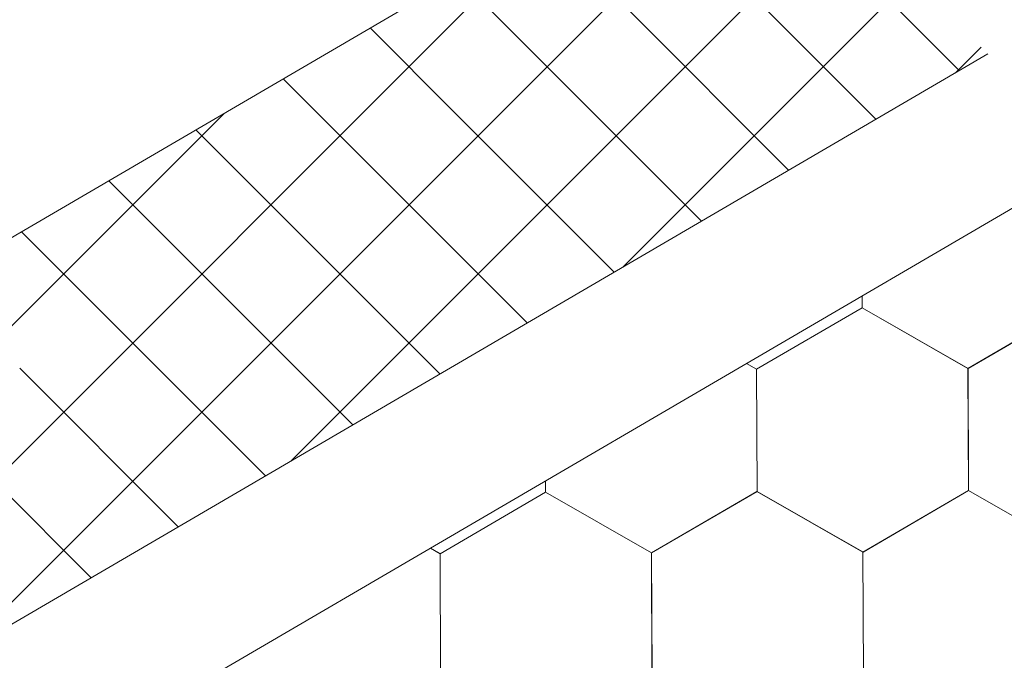
# Model space of a CAD drawing. Units: millimetres. Extents: x 23105 to 30530, y 34162 to 39412.
# Drawn here: x 25861 to 25926, y 34893 to 34935 of the extents above; entities that cross this region are included whole.
import ezdxf

# ---------------------------------------------------------------- set-up
doc = ezdxf.new("R2010")
doc.units = ezdxf.units.MM
doc.layers.add('ВИД', color=253, linetype='Continuous', lineweight=15)

msp = doc.modelspace()

# ---------------------------------------------------------------- linework, layer by layer
at = {"layer": 'ВИД'}
for p, q in [((25724.245, 34841.334, -62.721), (25909.289, 34949.418, -40.18)), ((25857.508, 34893.803, -62.721), (25911.18, 34947.475, -62.721)), ((25879.308, 34906.536, -62.721), (25915.652, 34942.88, -62.721)), ((25923.16, 34932.15, -41.139), (25912.746, 34942.564, -41.139)), ((25835.709, 34881.07, -62.721), (25896.71, 34942.071, -62.721)), ((25917.688, 34928.954, -62.721), (25907.274, 34939.368, -62.721)), ((25895.827, 34932.681, -62.721), (25890.225, 34938.283, -62.721)), ((25901.108, 34919.269, -62.721), (25920.123, 34938.284, -62.721)), ((25911.965, 34925.61, -62.721), (25901.551, 34936.025, -62.721)), ((25890.104, 34929.338, -62.721), (25884.502, 34934.94, -62.721)), ((25922.907, 34932.002, -62.721), (25924.595, 34933.689, -62.721)), ((25293.576, 34564.412, -40.18), (25925.03, 34933.242, -40.18)), ((25906.241, 34922.267, -62.721), (25895.827, 34932.681, -62.721)), ((25884.38, 34925.995, -62.721), (25878.778, 34931.597, -62.721)), ((25813.909, 34868.336, -62.721), (25874.911, 34929.338, -62.721)), ((25900.518, 34918.924, -62.721), (25890.104, 34929.338, -62.721)), ((25878.657, 34922.652, -62.721), (25873.055, 34928.254, -62.721)), ((25293.576, 34553.347, -40.18), (25931.895, 34926.187, -40.18)), ((25894.794, 34915.581, -62.721), (25884.38, 34925.995, -62.721)), ((25872.933, 34919.309, -62.721), (25867.331, 34924.911, -62.721)), ((25889.071, 34912.238, -62.721), (25878.657, 34922.652, -62.721)), ((25867.21, 34915.966, -62.721), (25861.608, 34921.568, -62.721)), ((25883.347, 34908.895, -62.721), (25872.933, 34919.309, -62.721)), ((25916.783, 34916.576, -62.721), (25916.78, 34917.358, -62.721)), ((25916.783, 34916.575, -62.721), (25916.78, 34917.358, -62.721)), ((25916.783, 34916.576, -62.721), (25916.78, 34917.358, -62.721)), ((25916.784, 34916.575, -62.721), (25916.781, 34917.359, -62.721)), ((25916.784, 34916.575, -62.721), (25916.781, 34917.359, -62.721)), ((25916.784, 34916.575, -62.721), (25916.781, 34917.359, -62.721)), ((25916.784, 34916.575, -62.721), (25916.781, 34917.359, -62.721)), ((25916.784, 34916.575, -62.721), (25916.781, 34917.359, -62.721)), ((25916.785, 34916.575, -62.721), (25916.782, 34917.359, -62.721)), ((25916.785, 34916.575, -62.721), (25916.782, 34917.359, -62.721)), ((25923.737, 34912.598, -62.721), (25930.661, 34916.632, -62.721)), ((25923.737, 34912.597, -62.721), (25930.661, 34916.632, -62.721)), ((25923.737, 34912.598, -62.721), (25930.661, 34916.632, -62.721)), ((25923.737, 34912.597, -62.721), (25930.661, 34916.632, -62.721)), ((25923.737, 34912.598, -62.721), (25930.661, 34916.632, -62.721)), ((25923.737, 34912.598, -62.721), (25930.661, 34916.632, -62.721)), ((25923.738, 34912.597, -62.721), (25930.662, 34916.632, -62.721)), ((25923.738, 34912.597, -62.721), (25930.662, 34916.632, -62.721)), ((25923.738, 34912.597, -62.721), (25930.662, 34916.632, -62.721)), ((25923.738, 34912.597, -62.721), (25930.662, 34916.632, -62.721)), ((25923.738, 34912.597, -62.721), (25930.662, 34916.632, -62.721)), ((25923.738, 34912.597, -62.721), (25930.662, 34916.632, -62.721)), ((25923.738, 34912.597, -62.721), (25930.662, 34916.632, -62.721)), ((25923.738, 34912.597, -62.721), (25930.662, 34916.631, -62.721)), ((25923.739, 34912.597, -62.721), (25930.663, 34916.631, -62.721)), ((25923.739, 34912.597, -62.721), (25930.663, 34916.631, -62.721)), ((25923.739, 34912.596, -62.721), (25930.664, 34916.631, -62.721)), ((25923.74, 34912.596, -62.721), (25930.664, 34916.631, -62.721)), ((25923.74, 34912.596, -62.721), (25930.664, 34916.63, -62.721)), ((25923.741, 34912.596, -62.721), (25930.665, 34916.63, -62.721)), ((25909.856, 34912.544, -62.721), (25916.78, 34916.578, -62.721)), ((25909.856, 34912.543, -62.721), (25916.78, 34916.578, -62.721)), ((25909.856, 34912.544, -62.721), (25916.78, 34916.578, -62.721)), ((25909.856, 34912.543, -62.721), (25916.78, 34916.578, -62.721)), ((25909.856, 34912.544, -62.721), (25916.781, 34916.578, -62.721)), ((25909.856, 34912.544, -62.721), (25916.78, 34916.578, -62.721)), ((25909.857, 34912.543, -62.721), (25916.781, 34916.578, -62.721)), ((25909.857, 34912.543, -62.721), (25916.781, 34916.578, -62.721)), ((25909.857, 34912.543, -62.721), (25916.781, 34916.578, -62.721)), ((25909.857, 34912.543, -62.721), (25916.781, 34916.578, -62.721)), ((25909.857, 34912.543, -62.721), (25916.781, 34916.578, -62.721)), ((25909.857, 34912.543, -62.721), (25916.781, 34916.578, -62.721)), ((25909.857, 34912.543, -62.721), (25916.781, 34916.577, -62.721)), ((25909.857, 34912.543, -62.721), (25916.781, 34916.577, -62.721)), ((25909.858, 34912.543, -62.721), (25916.782, 34916.577, -62.721)), ((25909.858, 34912.543, -62.721), (25916.782, 34916.577, -62.721)), ((25923.736, 34912.599, -62.721), (25916.78, 34916.578, -62.721)), ((25923.736, 34912.599, -62.721), (25916.78, 34916.578, -62.721)), ((25923.737, 34912.598, -62.721), (25916.781, 34916.577, -62.721)), ((25923.737, 34912.598, -62.721), (25916.781, 34916.577, -62.721)), ((25923.738, 34912.597, -62.721), (25916.781, 34916.577, -62.721)), ((25923.737, 34912.598, -62.721), (25916.781, 34916.577, -62.721)), ((25923.737, 34912.598, -62.721), (25916.781, 34916.577, -62.721)), ((25923.739, 34912.598, -62.721), (25916.782, 34916.577, -62.721)), ((25923.739, 34912.598, -62.721), (25916.782, 34916.577, -62.721)), ((25923.738, 34912.598, -62.721), (25916.782, 34916.577, -62.721)), ((25923.738, 34912.598, -62.721), (25916.782, 34916.577, -62.721)), ((25923.738, 34912.598, -62.721), (25916.782, 34916.577, -62.721)), ((25923.739, 34912.597, -62.721), (25916.782, 34916.576, -62.721)), ((25923.738, 34912.597, -62.721), (25916.782, 34916.576, -62.721)), ((25923.738, 34912.597, -62.721), (25916.782, 34916.576, -62.721)), ((25923.738, 34912.597, -62.721), (25916.782, 34916.576, -62.721)), ((25923.739, 34912.596, -62.721), (25916.783, 34916.576, -62.721)), ((25923.739, 34912.596, -62.721), (25916.783, 34916.575, -62.721)), ((25923.74, 34912.597, -62.721), (25916.784, 34916.576, -62.721)), ((25923.74, 34912.597, -62.721), (25916.784, 34916.576, -62.721)), ((25923.74, 34912.596, -62.721), (25916.784, 34916.575, -62.721)), ((25923.74, 34912.596, -62.721), (25916.784, 34916.575, -62.721)), ((25923.741, 34912.596, -62.721), (25916.785, 34916.575, -62.721)), ((25923.741, 34912.596, -62.721), (25916.785, 34916.575, -62.721)), ((25877.624, 34905.552, -62.721), (25867.21, 34915.966, -62.721)), ((25909.858, 34912.543, -62.721), (25909.19, 34912.925, -62.721)), ((25909.858, 34912.543, -62.721), (25909.19, 34912.925, -62.721)), ((25909.857, 34912.544, -62.721), (25909.19, 34912.925, -62.721)), ((25909.857, 34912.544, -62.721), (25909.19, 34912.925, -62.721)), ((25871.9, 34902.209, -62.721), (25861.486, 34912.623, -62.721)), ((25909.888, 34904.53, -62.721), (25909.856, 34912.544, -62.721)), ((25909.888, 34904.53, -62.721), (25909.856, 34912.544, -62.721)), ((25909.888, 34904.53, -62.721), (25909.856, 34912.544, -62.721)), ((25909.888, 34904.53, -62.721), (25909.856, 34912.543, -62.721)), ((25909.889, 34904.53, -62.721), (25909.857, 34912.544, -62.721)), ((25909.889, 34904.53, -62.721), (25909.857, 34912.544, -62.721)), ((25909.889, 34904.53, -62.721), (25909.857, 34912.544, -62.721)), ((25909.889, 34904.53, -62.721), (25909.857, 34912.544, -62.721)), ((25909.889, 34904.53, -62.721), (25909.857, 34912.544, -62.721)), ((25909.889, 34904.53, -62.721), (25909.857, 34912.544, -62.721)), ((25909.89, 34904.53, -62.721), (25909.857, 34912.543, -62.721)), ((25909.89, 34904.529, -62.721), (25909.857, 34912.543, -62.721)), ((25909.889, 34904.53, -62.721), (25909.857, 34912.543, -62.721)), ((25909.889, 34904.529, -62.721), (25909.857, 34912.543, -62.721)), ((25909.889, 34904.529, -62.721), (25909.857, 34912.543, -62.721)), ((25909.889, 34904.529, -62.721), (25909.857, 34912.543, -62.721)), ((25909.889, 34904.53, -62.721), (25909.857, 34912.543, -62.721)), ((25909.89, 34904.529, -62.721), (25909.858, 34912.543, -62.721)), ((25909.89, 34904.529, -62.721), (25909.858, 34912.543, -62.721)), ((25909.89, 34904.529, -62.721), (25909.858, 34912.543, -62.721)), ((25909.89, 34904.529, -62.721), (25909.858, 34912.543, -62.721)), ((25909.89, 34904.529, -62.721), (25909.858, 34912.543, -62.721)), ((25923.768, 34904.585, -62.721), (25923.736, 34912.599, -62.721)), ((25923.768, 34904.585, -62.721), (25923.736, 34912.599, -62.721)), ((25923.768, 34904.585, -62.721), (25923.736, 34912.599, -62.721)), ((25923.768, 34904.586, -62.721), (25923.736, 34912.599, -62.721)), ((25923.768, 34904.585, -62.721), (25923.736, 34912.599, -62.721)), ((25923.768, 34904.585, -62.721), (25923.736, 34912.599, -62.721)), ((25923.769, 34904.585, -62.721), (25923.737, 34912.599, -62.721)), ((25923.769, 34904.585, -62.721), (25923.737, 34912.599, -62.721)), ((25923.769, 34904.585, -62.721), (25923.737, 34912.598, -62.721)), ((25923.769, 34904.585, -62.721), (25923.737, 34912.598, -62.721)), ((25923.769, 34904.585, -62.721), (25923.737, 34912.598, -62.721)), ((25923.769, 34904.585, -62.721), (25923.737, 34912.598, -62.721)), ((25923.769, 34904.584, -62.721), (25923.737, 34912.598, -62.721)), ((25923.769, 34904.584, -62.721), (25923.737, 34912.598, -62.721)), ((25923.769, 34904.584, -62.721), (25923.737, 34912.598, -62.721)), ((25923.77, 34904.584, -62.721), (25923.738, 34912.598, -62.721)), ((25923.77, 34904.584, -62.721), (25923.738, 34912.597, -62.721)), ((25923.77, 34904.584, -62.721), (25923.738, 34912.597, -62.721)), ((25923.77, 34904.583, -62.721), (25923.738, 34912.597, -62.721)), ((25923.77, 34904.583, -62.721), (25923.738, 34912.597, -62.721)), ((25923.771, 34904.583, -62.721), (25923.739, 34912.597, -62.721)), ((25923.771, 34904.583, -62.721), (25923.739, 34912.597, -62.721)), ((25866.177, 34898.866, -62.721), (25855.763, 34909.28, -62.721)), ((25896.009, 34904.475, -62.721), (25896.006, 34905.224, -62.721)), ((25896.009, 34904.474, -62.721), (25896.006, 34905.224, -62.721)), ((25896.009, 34904.475, -62.721), (25896.006, 34905.224, -62.721)), ((25896.01, 34904.474, -62.721), (25896.007, 34905.225, -62.721)), ((25896.01, 34904.474, -62.721), (25896.007, 34905.225, -62.721)), ((25896.01, 34904.474, -62.721), (25896.007, 34905.225, -62.721)), ((25896.01, 34904.474, -62.721), (25896.007, 34905.224, -62.721)), ((25896.01, 34904.474, -62.721), (25896.007, 34905.224, -62.721)), ((25896.011, 34904.474, -62.721), (25896.008, 34905.225, -62.721)), ((25896.011, 34904.474, -62.721), (25896.008, 34905.225, -62.721)), ((25889.082, 34900.442, -62.721), (25896.006, 34904.477, -62.721)), ((25889.082, 34900.442, -62.721), (25896.006, 34904.477, -62.721)), ((25889.082, 34900.443, -62.721), (25896.006, 34904.477, -62.721)), ((25889.082, 34900.442, -62.721), (25896.006, 34904.477, -62.721)), ((25889.082, 34900.443, -62.721), (25896.006, 34904.477, -62.721)), ((25889.082, 34900.442, -62.721), (25896.006, 34904.477, -62.721)), ((25889.082, 34900.443, -62.721), (25896.006, 34904.477, -62.721)), ((25889.082, 34900.443, -62.721), (25896.006, 34904.477, -62.721)), ((25889.083, 34900.442, -62.721), (25896.007, 34904.477, -62.721)), ((25889.083, 34900.442, -62.721), (25896.007, 34904.477, -62.721)), ((25889.083, 34900.442, -62.721), (25896.007, 34904.477, -62.721)), ((25889.083, 34900.442, -62.721), (25896.007, 34904.477, -62.721)), ((25889.083, 34900.442, -62.721), (25896.007, 34904.476, -62.721)), ((25889.083, 34900.442, -62.721), (25896.007, 34904.476, -62.721)), ((25889.083, 34900.442, -62.721), (25896.007, 34904.476, -62.721)), ((25889.083, 34900.442, -62.721), (25896.007, 34904.476, -62.721)), ((25902.962, 34900.498, -62.721), (25896.006, 34904.477, -62.721)), ((25902.962, 34900.498, -62.721), (25896.006, 34904.477, -62.721)), ((25902.963, 34900.497, -62.721), (25896.007, 34904.477, -62.721)), ((25902.963, 34900.497, -62.721), (25896.007, 34904.476, -62.721)), ((25902.963, 34900.497, -62.721), (25896.007, 34904.476, -62.721)), ((25902.963, 34900.497, -62.721), (25896.007, 34904.476, -62.721)), ((25902.963, 34900.497, -62.721), (25896.007, 34904.476, -62.721)), ((25902.963, 34900.497, -62.721), (25896.007, 34904.476, -62.721)), ((25902.963, 34900.497, -62.721), (25896.007, 34904.476, -62.721)), ((25902.963, 34900.497, -62.721), (25896.007, 34904.476, -62.721)), ((25902.964, 34900.497, -62.721), (25896.008, 34904.476, -62.721)), ((25902.964, 34900.497, -62.721), (25896.008, 34904.476, -62.721)), ((25902.964, 34900.496, -62.721), (25896.008, 34904.475, -62.721)), ((25902.964, 34900.496, -62.721), (25896.008, 34904.475, -62.721)), ((25902.964, 34900.496, -62.721), (25896.008, 34904.475, -62.721)), ((25902.964, 34900.496, -62.721), (25896.008, 34904.475, -62.721)), ((25902.965, 34900.496, -62.721), (25896.009, 34904.475, -62.721)), ((25902.965, 34900.495, -62.721), (25896.009, 34904.475, -62.721)), ((25902.966, 34900.496, -62.721), (25896.009, 34904.475, -62.721)), ((25902.966, 34900.496, -62.721), (25896.009, 34904.475, -62.721)), ((25902.966, 34900.495, -62.721), (25896.01, 34904.474, -62.721)), ((25902.966, 34900.495, -62.721), (25896.01, 34904.474, -62.721)), ((25902.966, 34900.495, -62.721), (25896.01, 34904.474, -62.721)), ((25902.966, 34900.495, -62.721), (25896.01, 34904.474, -62.721)), ((25902.963, 34900.497, -62.721), (25909.887, 34904.531, -62.721)), ((25902.963, 34900.496, -62.721), (25909.887, 34904.531, -62.721)), ((25902.963, 34900.497, -62.721), (25909.887, 34904.531, -62.721)), ((25902.963, 34900.496, -62.721), (25909.887, 34904.531, -62.721)), ((25902.963, 34900.497, -62.721), (25909.887, 34904.531, -62.721)), ((25902.963, 34900.497, -62.721), (25909.887, 34904.531, -62.721)), ((25902.963, 34900.497, -62.721), (25909.887, 34904.531, -62.721)), ((25902.963, 34900.497, -62.721), (25909.887, 34904.531, -62.721)), ((25902.964, 34900.496, -62.721), (25909.888, 34904.531, -62.721)), ((25902.964, 34900.496, -62.721), (25909.888, 34904.531, -62.721)), ((25902.964, 34900.496, -62.721), (25909.888, 34904.531, -62.721)), ((25902.964, 34900.496, -62.721), (25909.888, 34904.531, -62.721)), ((25902.964, 34900.496, -62.721), (25909.888, 34904.531, -62.721)), ((25902.964, 34900.496, -62.721), (25909.888, 34904.531, -62.721)), ((25902.964, 34900.496, -62.721), (25909.888, 34904.53, -62.721)), ((25902.964, 34900.496, -62.721), (25909.888, 34904.53, -62.721)), ((25902.965, 34900.495, -62.721), (25909.889, 34904.53, -62.721)), ((25902.965, 34900.495, -62.721), (25909.889, 34904.53, -62.721)), ((25902.966, 34900.495, -62.721), (25909.89, 34904.529, -62.721)), ((25902.966, 34900.495, -62.721), (25909.89, 34904.529, -62.721)), ((25916.843, 34900.552, -62.721), (25909.886, 34904.531, -62.721)), ((25916.842, 34900.552, -62.721), (25909.886, 34904.531, -62.721)), ((25916.842, 34900.552, -62.721), (25909.886, 34904.531, -62.721)), ((25916.842, 34900.552, -62.721), (25909.886, 34904.531, -62.721)), ((25916.843, 34900.553, -62.721), (25909.886, 34904.532, -62.721)), ((25916.843, 34900.553, -62.721), (25909.886, 34904.532, -62.721)), ((25916.843, 34900.552, -62.721), (25909.887, 34904.531, -62.721)), ((25916.843, 34900.552, -62.721), (25909.887, 34904.531, -62.721)), ((25916.843, 34900.552, -62.721), (25909.887, 34904.531, -62.721)), ((25916.843, 34900.552, -62.721), (25909.887, 34904.531, -62.721)), ((25916.844, 34900.552, -62.721), (25909.887, 34904.531, -62.721)), ((25916.844, 34900.552, -62.721), (25909.887, 34904.531, -62.721)), ((25916.844, 34900.551, -62.721), (25909.887, 34904.53, -62.721)), ((25916.843, 34900.551, -62.721), (25909.887, 34904.53, -62.721)), ((25916.844, 34900.552, -62.721), (25909.888, 34904.531, -62.721)), ((25916.844, 34900.551, -62.721), (25909.888, 34904.531, -62.721)), ((25916.844, 34900.551, -62.721), (25909.888, 34904.53, -62.721)), ((25916.844, 34900.551, -62.721), (25909.888, 34904.53, -62.721)), ((25916.845, 34900.551, -62.721), (25909.889, 34904.53, -62.721)), ((25916.845, 34900.551, -62.721), (25909.889, 34904.53, -62.721)), ((25916.845, 34900.55, -62.721), (25909.889, 34904.529, -62.721)), ((25916.845, 34900.55, -62.721), (25909.889, 34904.529, -62.721)), ((25916.846, 34900.551, -62.721), (25909.89, 34904.53, -62.721)), ((25916.846, 34900.551, -62.721), (25909.89, 34904.53, -62.721)), ((25916.842, 34900.552, -62.721), (25923.766, 34904.587, -62.721)), ((25916.842, 34900.552, -62.721), (25923.766, 34904.587, -62.721)), ((25916.842, 34900.552, -62.721), (25923.766, 34904.587, -62.721)), ((25916.842, 34900.552, -62.721), (25923.766, 34904.587, -62.721)), ((25916.842, 34900.552, -62.721), (25923.766, 34904.587, -62.721)), ((25916.842, 34900.552, -62.721), (25923.766, 34904.586, -62.721)), ((25916.843, 34900.552, -62.721), (25923.767, 34904.586, -62.721)), ((25916.843, 34900.551, -62.721), (25923.767, 34904.586, -62.721)), ((25916.843, 34900.551, -62.721), (25923.767, 34904.586, -62.721)), ((25916.843, 34900.551, -62.721), (25923.767, 34904.586, -62.721)), ((25916.843, 34900.552, -62.721), (25923.767, 34904.586, -62.721)), ((25916.843, 34900.551, -62.721), (25923.767, 34904.586, -62.721)), ((25916.843, 34900.552, -62.721), (25923.767, 34904.586, -62.721)), ((25916.843, 34900.552, -62.721), (25923.767, 34904.586, -62.721)), ((25916.844, 34900.551, -62.721), (25923.768, 34904.586, -62.721)), ((25916.844, 34900.551, -62.721), (25923.768, 34904.586, -62.721)), ((25916.844, 34900.551, -62.721), (25923.768, 34904.585, -62.721)), ((25916.845, 34900.55, -62.721), (25923.769, 34904.585, -62.721)), ((25916.845, 34900.551, -62.721), (25923.769, 34904.585, -62.721)), ((25916.846, 34900.55, -62.721), (25923.77, 34904.585, -62.721)), ((25930.722, 34900.608, -62.721), (25923.766, 34904.587, -62.721)), ((25930.722, 34900.607, -62.721), (25923.766, 34904.587, -62.721)), ((25930.723, 34900.607, -62.721), (25923.767, 34904.586, -62.721)), ((25930.723, 34900.607, -62.721), (25923.767, 34904.586, -62.721)), ((25930.725, 34900.605, -62.721), (25923.769, 34904.584, -62.721)), ((25930.725, 34900.605, -62.721), (25923.769, 34904.584, -62.721)), ((25930.726, 34900.605, -62.721), (25923.77, 34904.584, -62.721)), ((25930.726, 34900.605, -62.721), (25923.77, 34904.584, -62.721)), ((25930.726, 34900.604, -62.721), (25923.77, 34904.583, -62.721)), ((25930.726, 34900.604, -62.721), (25923.77, 34904.583, -62.721)), ((25930.727, 34900.605, -62.721), (25923.771, 34904.584, -62.721)), ((25930.727, 34900.605, -62.721), (25923.771, 34904.584, -62.721)), ((25889.082, 34900.443, -62.721), (25888.445, 34900.808, -62.721)), ((25889.082, 34900.443, -62.721), (25888.445, 34900.808, -62.721)), ((25889.081, 34900.444, -62.721), (25888.445, 34900.808, -62.721)), ((25889.081, 34900.444, -62.721), (25888.445, 34900.808, -62.721)), ((25902.993, 34892.485, -62.721), (25902.961, 34900.498, -62.721)), ((25902.995, 34892.484, -62.721), (25902.962, 34900.498, -62.721)), ((25902.994, 34892.484, -62.721), (25902.962, 34900.498, -62.721)), ((25902.994, 34892.484, -62.721), (25902.962, 34900.498, -62.721)), ((25902.994, 34892.484, -62.721), (25902.962, 34900.498, -62.721)), ((25902.994, 34892.484, -62.721), (25902.962, 34900.498, -62.721)), ((25902.994, 34892.485, -62.721), (25902.962, 34900.498, -62.721)), ((25902.994, 34892.484, -62.721), (25902.962, 34900.498, -62.721)), ((25902.995, 34892.484, -62.721), (25902.962, 34900.497, -62.721)), ((25902.995, 34892.484, -62.721), (25902.963, 34900.498, -62.721)), ((25902.995, 34892.484, -62.721), (25902.963, 34900.498, -62.721)), ((25902.995, 34892.484, -62.721), (25902.963, 34900.497, -62.721)), ((25902.995, 34892.483, -62.721), (25902.963, 34900.497, -62.721)), ((25902.995, 34892.483, -62.721), (25902.963, 34900.497, -62.721)), ((25902.995, 34892.483, -62.721), (25902.963, 34900.497, -62.721)), ((25902.996, 34892.483, -62.721), (25902.964, 34900.497, -62.721)), ((25902.996, 34892.483, -62.721), (25902.964, 34900.497, -62.721)), ((25902.996, 34892.482, -62.721), (25902.964, 34900.496, -62.721)), ((25902.996, 34892.482, -62.721), (25902.964, 34900.496, -62.721)), ((25902.996, 34892.483, -62.721), (25902.964, 34900.496, -62.721)), ((25902.996, 34892.482, -62.721), (25902.964, 34900.496, -62.721)), ((25902.996, 34892.483, -62.721), (25902.964, 34900.496, -62.721)), ((25916.875, 34892.539, -62.721), (25916.842, 34900.552, -62.721)), ((25916.875, 34892.538, -62.721), (25916.842, 34900.552, -62.721)), ((25916.874, 34892.539, -62.721), (25916.842, 34900.552, -62.721)), ((25916.874, 34892.539, -62.721), (25916.842, 34900.552, -62.721)), ((25916.874, 34892.538, -62.721), (25916.842, 34900.552, -62.721)), ((25916.874, 34892.538, -62.721), (25916.842, 34900.552, -62.721)), ((25916.875, 34892.538, -62.721), (25916.843, 34900.552, -62.721)), ((25916.875, 34892.538, -62.721), (25916.843, 34900.552, -62.721)), ((25916.875, 34892.538, -62.721), (25916.843, 34900.552, -62.721)), ((25916.875, 34892.539, -62.721), (25916.843, 34900.552, -62.721)), ((25916.875, 34892.539, -62.721), (25916.843, 34900.552, -62.721)), ((25916.875, 34892.538, -62.721), (25916.843, 34900.552, -62.721)), ((25916.875, 34892.538, -62.721), (25916.843, 34900.552, -62.721)), ((25916.875, 34892.538, -62.721), (25916.843, 34900.552, -62.721)), ((25916.875, 34892.538, -62.721), (25916.843, 34900.552, -62.721)), ((25916.875, 34892.538, -62.721), (25916.843, 34900.552, -62.721)), ((25916.875, 34892.538, -62.721), (25916.843, 34900.551, -62.721)), ((25916.876, 34892.538, -62.721), (25916.844, 34900.552, -62.721)), ((25916.876, 34892.538, -62.721), (25916.844, 34900.552, -62.721)), ((25916.876, 34892.538, -62.721), (25916.844, 34900.552, -62.721)), ((25916.876, 34892.538, -62.721), (25916.844, 34900.551, -62.721)), ((25916.876, 34892.538, -62.721), (25916.844, 34900.551, -62.721)), ((25889.112, 34892.43, -62.721), (25889.08, 34900.444, -62.721)), ((25889.114, 34892.43, -62.721), (25889.081, 34900.444, -62.721)), ((25889.113, 34892.43, -62.721), (25889.081, 34900.444, -62.721)), ((25889.113, 34892.43, -62.721), (25889.081, 34900.444, -62.721)), ((25889.113, 34892.43, -62.721), (25889.081, 34900.444, -62.721)), ((25889.113, 34892.43, -62.721), (25889.081, 34900.444, -62.721)), ((25889.113, 34892.43, -62.721), (25889.081, 34900.444, -62.721)), ((25889.113, 34892.43, -62.721), (25889.081, 34900.444, -62.721)), ((25889.114, 34892.43, -62.721), (25889.081, 34900.443, -62.721)), ((25889.114, 34892.43, -62.721), (25889.082, 34900.443, -62.721)), ((25889.114, 34892.43, -62.721), (25889.082, 34900.443, -62.721)), ((25889.114, 34892.43, -62.721), (25889.082, 34900.443, -62.721)), ((25889.114, 34892.429, -62.721), (25889.082, 34900.443, -62.721)), ((25889.114, 34892.429, -62.721), (25889.082, 34900.443, -62.721)), ((25889.114, 34892.429, -62.721), (25889.082, 34900.443, -62.721)), ((25889.115, 34892.429, -62.721), (25889.083, 34900.443, -62.721)), ((25889.116, 34892.428, -62.721), (25889.083, 34900.442, -62.721)), ((25889.116, 34892.428, -62.721), (25889.083, 34900.442, -62.721)), ((25889.115, 34892.428, -62.721), (25889.083, 34900.442, -62.721)), ((25889.115, 34892.428, -62.721), (25889.083, 34900.442, -62.721)), ((25889.115, 34892.428, -62.721), (25889.083, 34900.442, -62.721)), ((25889.115, 34892.429, -62.721), (25889.083, 34900.442, -62.721))]:
    msp.add_line(p, q, dxfattribs=at)

doc.saveas('drawing.dxf')
